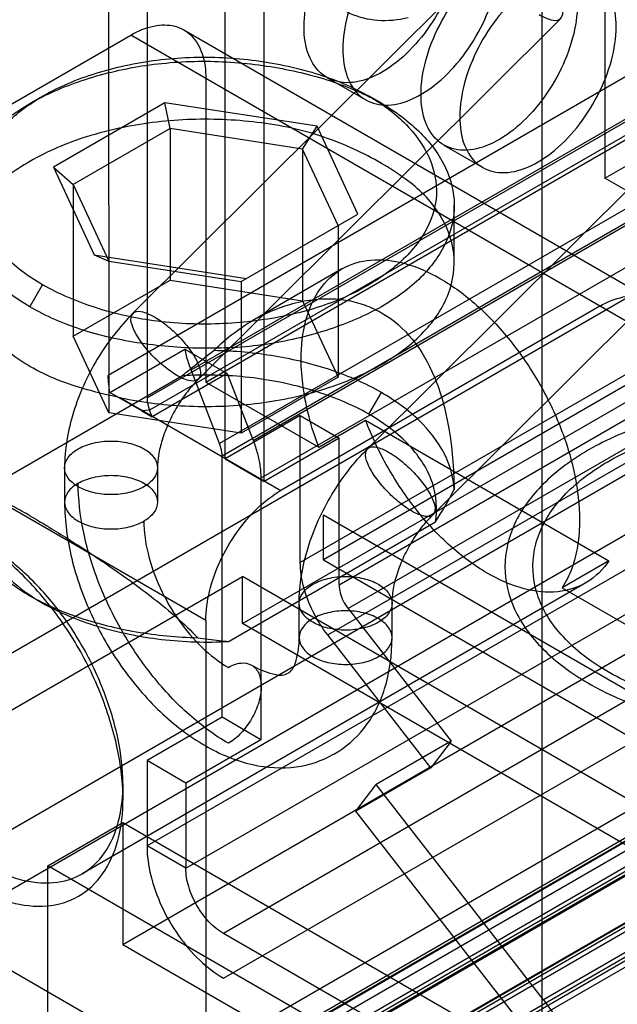
# Model space of a CAD drawing. Units: millimetres. Extents: x 47 to 364, y 155 to 419.
# Drawn here: x 84 to 102, y 236 to 265 of the extents above; entities that cross this region are included whole.
import ezdxf

# ---------------------------------------------------------------- set-up
doc = ezdxf.new("R2010")
doc.units = ezdxf.units.MM
doc.header["$LTSCALE"] = 37.312145
doc.layers.get('0').update_dxf_attribs({"linetype": 'CONTINUOUS'})

msp = doc.modelspace()

# ---------------------------------------------------------------- linework, layer by layer
at = {"color": 7, "linetype": 'CONTINUOUS'}
for p, q in [((99.35, 232.027), (99.35, 305.785)), ((101.156, 304.743), (101.156, 259.957)), ((101.156, 259.957), (119.062, 270.295)), ((86.895, 269.5), (86.909, 253.225)), ((88.008, 268.857), (88.008, 253.653)), ((90.253, 251.9), (90.253, 267.561)), ((91.367, 251.257), (91.367, 266.918)), ((98.01, 266.436), (87.605, 256.081)), ((99.891, 264.545), (89.486, 254.191)), ((89.697, 254.108), (107.657, 264.478)), ((78.381, 258.775), (87.541, 264.063)), ((103.167, 255.042), (87.541, 264.063)), ((89.065, 264.214), (102.536, 256.437)), ((102.7, 263.421), (86.895, 254.296)), ((89.697, 262.819), (89.697, 254.108)), ((93.174, 262.848), (94.288, 262.205)), ((88.008, 253.653), (103.814, 262.778)), ((94.34, 252.193), (104.745, 262.547)), ((85.017, 262.315), (84.658, 262.108)), ((103.886, 262.425), (88.081, 253.3)), ((89.271, 254.458), (102.921, 262.339)), ((94.757, 262.098), (94.385, 262.312)), ((88.522, 262.125), (85.323, 260.278)), ((88.674, 261.383), (88.522, 262.125)), ((92.891, 261.449), (88.522, 262.125)), ((92.476, 260.795), (92.891, 261.449)), ((94.062, 258.926), (92.891, 261.449)), ((88.674, 261.383), (85.89, 259.776)), ((88.674, 261.383), (88.674, 257.028)), ((92.476, 260.795), (88.674, 261.383)), ((96.533, 260.909), (97.646, 260.266)), ((92.476, 260.795), (92.476, 256.44)), ((93.495, 258.599), (92.476, 260.795)), ((96.222, 250.302), (106.627, 260.657)), ((85.323, 260.278), (86.494, 257.756)), ((85.323, 260.278), (85.89, 259.776)), ((91.056, 252.431), (104.706, 260.312)), ((103.741, 260.226), (90.091, 252.345)), ((107.657, 259.915), (76.226, 241.768)), ((85.89, 259.776), (85.89, 255.421)), ((85.89, 259.776), (86.909, 257.58)), ((90.164, 251.992), (103.814, 259.873)), ((113.476, 252.844), (101.156, 259.957)), ((104.927, 259.23), (91.277, 251.349)), ((96.83, 257.528), (96.83, 259.186)), ((90.712, 256.992), (94.062, 258.926)), ((93.495, 258.599), (93.495, 254.244)), ((108.699, 258.028), (93.073, 249.006)), ((86.494, 257.756), (86.909, 257.58)), ((86.494, 257.756), (90.863, 257.08)), ((86.909, 257.58), (90.712, 256.992)), ((90.747, 247.176), (108.708, 257.545)), ((93.606, 257.354), (91.049, 255.878)), ((84.646, 256.269), (85.009, 256.899)), ((85.89, 255.421), (88.674, 257.028)), ((88.674, 257.028), (92.476, 256.44)), ((90.712, 256.992), (90.712, 252.637)), ((106.059, 256.811), (92.409, 248.93)), ((92.476, 256.44), (93.495, 254.244)), ((101.012, 256.286), (91.852, 250.998)), ((93.522, 248.287), (107.172, 256.168)), ((107.429, 255.489), (93.779, 247.608)), ((86.909, 253.225), (85.89, 255.421)), ((89.697, 247.265), (76.226, 255.042)), ((86.943, 253.811), (89.098, 255.055)), ((89.098, 255.055), (90.309, 254.356)), ((93.197, 246.848), (106.847, 254.729)), ((90.309, 254.356), (88.154, 253.112)), ((90.091, 252.345), (89.271, 254.458)), ((90.309, 254.356), (91.056, 252.431)), ((83.09, 250.866), (89.01, 254.284)), ((89.697, 254.108), (92.938, 252.237)), ((93.495, 254.244), (90.712, 252.637)), ((87.862, 253.281), (86.943, 253.811)), ((94.381, 253.183), (94.739, 253.806)), ((87.244, 253.658), (91.852, 250.998)), ((90.712, 252.637), (86.909, 253.225)), ((88.081, 253.3), (87.862, 253.281)), ((87.862, 253.281), (88.154, 253.112)), ((88.154, 253.112), (88.081, 253.3)), ((92.409, 253.144), (90.253, 251.9)), ((92.409, 248.93), (92.409, 253.144)), ((92.409, 253.144), (93.522, 252.501)), ((92.938, 252.237), (94.285, 253.014)), ((94.285, 253.014), (101.273, 248.98)), ((93.522, 252.501), (91.367, 251.257)), ((93.522, 248.287), (93.522, 252.501)), ((89.697, 233.991), (121.127, 252.138)), ((90.164, 244.485), (90.164, 251.992)), ((90.253, 251.9), (91.367, 251.257)), ((47.4, 220.075), (101.999, 251.598)), ((85.642, 251.646), (85.642, 250.661)), ((88.309, 251.646), (88.309, 250.661)), ((91.277, 251.349), (91.277, 243.843)), ((93.073, 249.006), (93.073, 250.292)), ((93.073, 250.292), (104.891, 243.469)), ((47.4, 218.354), (101.999, 249.877)), ((103.814, 249.919), (88.008, 240.794)), ((96.287, 250.082), (90.364, 246.663)), ((122.394, 249.644), (99.391, 236.379)), ((89.122, 240.151), (104.927, 249.276)), ((93.073, 249.006), (104.891, 242.183)), ((101.273, 248.98), (99.926, 248.202)), ((70.016, 222.715), (114.738, 248.535)), ((72.841, 238.186), (90.747, 248.524)), ((90.747, 247.176), (90.747, 248.524)), ((103.068, 241.411), (90.747, 248.524)), ((69.694, 222.416), (114.415, 248.236)), ((116.173, 248.393), (71.451, 222.573)), ((100.604, 248.343), (86.146, 239.995)), ((99.926, 248.202), (103.167, 246.331)), ((85.002, 247.768), (84.599, 248)), ((92.377, 246.772), (92.377, 247.757)), ((93.779, 247.608), (96.744, 243.797)), ((95.044, 246.772), (95.044, 247.757)), ((106.005, 247.41), (90.2, 238.285)), ((103.068, 247.052), (87.317, 237.958)), ((89.697, 247.265), (89.697, 233.991)), ((104.433, 239.275), (90.747, 247.176)), ((71.07, 220.889), (115.792, 246.709)), ((96.162, 243.037), (93.197, 246.848)), ((68.003, 220.716), (112.823, 246.593)), ((68.483, 220.736), (113.204, 246.556)), ((113.29, 246.635), (68.569, 220.815)), ((115.706, 246.63), (70.985, 220.81)), ((71.451, 220.852), (116.173, 246.671)), ((90.2, 236.999), (106.005, 246.124)), ((71.036, 224.036), (108.753, 245.812)), ((69.86, 219.209), (114.581, 245.029)), ((112.823, 244.872), (68.003, 218.995)), ((69.537, 218.91), (114.258, 244.73)), ((114.614, 244.744), (98.809, 235.619)), ((90.164, 244.485), (88.008, 243.241)), ((91.277, 243.843), (90.164, 244.485)), ((91.277, 243.843), (89.122, 242.598)), ((96.744, 243.797), (94.588, 242.553)), ((96.744, 243.797), (96.162, 243.037)), ((88.008, 243.241), (88.008, 240.794)), ((89.122, 242.598), (88.008, 243.241)), ((96.162, 243.037), (94.006, 241.793)), ((87.319, 242.167), (87.319, 242.583)), ((89.122, 242.598), (89.122, 240.151)), ((94.006, 241.793), (94.588, 242.553)), ((99.391, 236.379), (94.588, 242.553)), ((76.226, 241.768), (89.697, 233.991)), ((98.809, 235.619), (94.006, 241.793)), ((85.162, 240.218), (87.317, 241.463)), ((103.068, 241.411), (85.162, 231.072)), ((87.317, 241.463), (87.317, 237.958)), ((87.317, 241.463), (101.506, 233.271)), ((89.122, 240.151), (88.008, 240.794)), ((85.162, 231.072), (85.162, 240.218)), ((99.35, 232.027), (85.162, 240.218)), ((98.246, 233.639), (90.2, 238.285)), ((101.506, 229.766), (87.317, 237.958))]:
    msp.add_line(p, q, dxfattribs=at)
msp.add_arc((86.289, 256.455), 11.856, 327.484, 332.7331, dxfattribs=at)
for points, knots in [([(92.516, 264.302), (92.516, 264.628), (92.625, 265.314), (93.014, 266.294), (93.594, 267.196), (94.303, 267.922), (95.071, 268.396), (95.841, 268.561), (96.53, 268.313), (96.942, 267.68), (97.007, 267.17), (97.007, 266.894)], [0, 0, 0, 0, 0.12288, 0.258001, 0.394374, 0.524117, 0.637202, 0.730341, 0.810575, 0.896244, 1, 1, 1, 1]), ([(98.12, 266.251), (98.12, 266.526), (98.056, 267.033), (97.651, 267.663), (96.97, 267.917), (96.203, 267.761), (95.434, 267.294), (94.72, 266.57), (94.134, 265.665), (93.74, 264.678), (93.63, 263.987), (93.63, 263.659)], [0, 0, 0, 0, 0.103304, 0.188221, 0.267734, 0.360432, 0.473054, 0.602503, 0.739886, 0.876488, 1, 1, 1, 1]), ([(97.007, 266.894), (97.007, 266.568), (96.898, 265.882), (96.509, 264.902), (95.929, 264), (95.22, 263.273), (94.451, 262.8), (93.682, 262.635), (92.993, 262.882), (92.581, 263.516), (92.516, 264.026), (92.516, 264.302)], [0, 0, 0, 0, 0.12288, 0.258001, 0.394374, 0.524117, 0.637202, 0.730341, 0.810575, 0.896244, 1, 1, 1, 1]), ([(95.875, 262.363), (95.875, 262.689), (95.984, 263.375), (96.372, 264.354), (96.952, 265.257), (97.662, 265.983), (98.43, 266.457), (99.199, 266.622), (99.889, 266.374), (100.301, 265.741), (100.365, 265.231), (100.365, 264.955)], [0, 0, 0, 0, 0.12288, 0.258001, 0.394374, 0.524117, 0.637202, 0.730341, 0.810575, 0.896244, 1, 1, 1, 1]), ([(93.63, 263.659), (93.63, 263.384), (93.694, 262.877), (94.099, 262.247), (94.78, 261.993), (95.547, 262.149), (96.316, 262.616), (97.03, 263.34), (97.616, 264.245), (98.01, 265.232), (98.12, 265.923), (98.12, 266.251)], [0, 0, 0, 0, 0.103304, 0.188221, 0.267734, 0.360432, 0.473054, 0.602503, 0.739886, 0.876488, 1, 1, 1, 1]), ([(101.479, 264.312), (101.479, 264.586), (101.415, 265.094), (101.01, 265.724), (100.329, 265.978), (99.562, 265.822), (98.793, 265.355), (98.079, 264.631), (97.492, 263.726), (97.099, 262.739), (96.989, 262.048), (96.989, 261.72)], [0, 0, 0, 0, 0.103304, 0.188221, 0.267734, 0.360432, 0.473054, 0.602503, 0.739886, 0.876488, 1, 1, 1, 1]), ([(95.504, 264.562), (95.22, 264.491), (94.652, 264.434), (94.017, 264.59), (93.704, 264.75), (93.632, 264.791)], [0, 0, 0, 0, 0.456578, 0.871291, 1, 1, 1, 1]), ([(100.365, 264.955), (100.365, 264.629), (100.256, 263.943), (99.868, 262.963), (99.288, 262.061), (98.578, 261.334), (97.81, 260.861), (97.041, 260.696), (96.351, 260.943), (95.939, 261.577), (95.875, 262.087), (95.875, 262.363)], [0, 0, 0, 0, 0.12288, 0.258001, 0.394374, 0.524117, 0.637202, 0.730341, 0.810575, 0.896244, 1, 1, 1, 1]), ([(99.271, 264.652), (99.377, 264.591), (99.55, 264.507), (99.848, 264.464), (99.988, 264.701), (99.927, 264.858), (99.894, 264.946)], [0, 0, 0, 0, 0.342025, 0.562874, 0.73461, 1, 1, 1, 1]), ([(87.541, 264.063), (87.748, 264.182), (88.158, 264.359), (88.804, 264.377), (89.337, 264.069), (89.644, 263.501), (89.697, 263.057), (89.697, 262.819)], [0, 0, 0, 0, 0.224845, 0.413543, 0.586452, 0.775152, 1, 1, 1, 1]), ([(96.989, 261.72), (96.989, 261.445), (97.052, 260.938), (97.458, 260.308), (98.138, 260.054), (98.906, 260.21), (99.674, 260.677), (100.388, 261.401), (100.975, 262.306), (101.368, 263.292), (101.479, 263.984), (101.479, 264.312)], [0, 0, 0, 0, 0.103304, 0.188221, 0.267734, 0.360432, 0.473054, 0.602503, 0.739886, 0.876488, 1, 1, 1, 1]), ([(85.009, 256.899), (84.594, 257.136), (83.876, 257.666), (83.149, 258.704), (82.983, 259.867), (83.413, 260.992), (84.35, 261.95), (85.676, 262.712), (87.307, 263.226), (89.129, 263.478), (91.016, 263.402), (92.802, 263.036), (93.902, 262.588), (94.385, 262.312)], [0, 0, 0, 0, 0.085989, 0.158224, 0.222311, 0.288903, 0.367283, 0.458913, 0.561674, 0.673213, 0.788324, 0.899915, 1, 1, 1, 1]), ([(84.646, 262.101), (85.115, 262.373), (86.169, 262.821), (87.88, 263.231), (89.712, 263.363), (91.536, 263.207), (93.235, 262.811), (94.276, 262.373), (94.739, 262.108)], [0, 0, 0, 0, 0.15547, 0.325184, 0.501948, 0.679073, 0.847227, 1, 1, 1, 1]), ([(94.385, 262.312), (94.8, 262.072), (95.515, 261.534), (96.228, 260.486), (96.407, 259.312), (95.937, 258.179), (94.986, 257.228), (93.655, 256.463), (92.019, 255.963), (90.197, 255.737), (88.328, 255.789), (86.567, 256.175), (85.489, 256.627), (85.009, 256.899)], [0, 0, 0, 0, 0.086383, 0.15855, 0.223191, 0.291301, 0.370998, 0.461645, 0.565339, 0.67702, 0.791106, 0.900535, 1, 1, 1, 1]), ([(84.646, 256.269), (84.234, 256.508), (83.506, 257.034), (82.74, 258.055), (82.467, 259.198), (82.747, 260.334), (83.514, 261.342), (84.236, 261.863), (84.646, 262.101)], [0, 0, 0, 0, 0.191015, 0.356084, 0.501759, 0.647128, 0.809822, 1, 1, 1, 1]), ([(94.739, 262.108), (95.148, 261.871), (95.866, 261.342), (96.634, 260.333), (96.921, 259.188), (96.64, 258.041), (95.876, 257.022), (95.149, 256.503), (94.739, 256.271)], [0, 0, 0, 0, 0.189314, 0.35346, 0.499346, 0.646474, 0.811186, 1, 1, 1, 1]), ([(92.164, 261.394), (91.51, 261.534), (90.173, 261.694), (88.183, 261.611), (86.309, 261.218), (85.158, 260.738), (84.646, 260.442)], [0, 0, 0, 0, 0.259493, 0.520108, 0.770307, 1, 1, 1, 1]), ([(94.739, 260.384), (94.483, 260.532), (93.942, 260.809), (93.082, 261.155), (92.475, 261.328), (92.164, 261.394)], [0, 0, 0, 0, 0.320065, 0.655895, 1, 1, 1, 1]), ([(84.646, 260.442), (84.202, 260.186), (83.431, 259.62), (82.649, 258.497), (82.467, 257.231), (82.771, 256.458), (82.988, 256.115)], [0, 0, 0, 0, 0.294152, 0.542548, 0.766293, 1, 1, 1, 1]), ([(96.389, 258.955), (96.27, 259.141), (95.972, 259.5), (95.407, 259.971), (94.974, 260.248), (94.739, 260.384)], [0, 0, 0, 0, 0.300544, 0.63027, 1, 1, 1, 1]), ([(94.739, 254.615), (95.184, 254.871), (95.957, 255.439), (96.739, 256.567), (96.918, 257.837), (96.608, 258.611), (96.389, 258.955)], [0, 0, 0, 0, 0.294103, 0.542337, 0.766017, 1, 1, 1, 1]), ([(92.435, 254.767), (92.435, 255.142), (92.508, 255.845), (92.898, 256.772), (93.571, 257.415), (94.463, 257.676), (95.461, 257.551), (96.106, 257.262), (96.432, 257.074)], [0, 0, 0, 0, 0.190419, 0.353952, 0.499992, 0.646033, 0.809569, 1, 1, 1, 1]), ([(96.432, 257.074), (96.802, 256.86), (97.525, 256.32), (98.474, 255.306), (99.289, 254.109), (99.918, 252.805), (100.322, 251.476), (100.428, 250.58), (100.428, 250.152)], [0, 0, 0, 0, 0.154732, 0.323582, 0.499987, 0.676396, 0.845255, 1, 1, 1, 1]), ([(101.012, 256.286), (101.219, 256.406), (101.63, 256.582), (102.275, 256.599), (102.807, 256.292), (103.114, 255.725), (103.167, 255.281), (103.167, 255.042)], [0, 0, 0, 0, 0.225513, 0.413832, 0.586194, 0.774509, 1, 1, 1, 1]), ([(89.926, 255.013), (90.112, 255.201), (90.512, 255.547), (91.167, 255.965), (91.842, 256.268), (92.502, 256.449), (93.127, 256.516), (93.711, 256.477), (94.252, 256.34), (94.584, 256.187), (94.739, 256.097)], [0, 0, 0, 0, 0.149863, 0.298565, 0.439224, 0.567811, 0.685224, 0.794281, 0.898157, 1, 1, 1, 1]), ([(84.646, 254.555), (84.408, 254.692), (83.967, 254.993), (83.412, 255.523), (83.114, 255.917), (82.988, 256.115)], [0, 0, 0, 0, 0.358367, 0.693703, 1, 1, 1, 1]), ([(94.739, 256.271), (94.271, 256.006), (93.219, 255.567), (91.512, 255.147), (89.676, 255.033), (87.851, 255.174), (86.145, 255.55), (85.106, 255.998), (84.646, 256.269)], [0, 0, 0, 0, 0.154254, 0.324117, 0.501657, 0.678848, 0.847078, 1, 1, 1, 1]), ([(87.605, 256.081), (87.408, 255.886), (87.04, 255.466), (86.566, 254.773), (86.306, 254.275), (86.191, 254.02)], [0, 0, 0, 0, 0.331362, 0.665618, 1, 1, 1, 1]), ([(87.603, 255.68), (87.569, 255.769), (87.508, 255.926), (87.648, 256.163), (87.946, 256.12), (88.119, 256.036), (88.225, 255.975)], [0, 0, 0, 0, 0.26539, 0.437126, 0.657975, 1, 1, 1, 1]), ([(94.739, 256.097), (95.077, 255.903), (95.692, 255.357), (96.34, 254.209), (96.734, 252.732), (96.816, 251.627), (96.828, 251.024)], [0, 0, 0, 0, 0.204348, 0.420407, 0.683472, 1, 1, 1, 1]), ([(88.225, 255.975), (88.361, 255.896), (88.63, 255.701), (88.989, 255.357), (89.287, 254.985), (89.44, 254.72), (89.489, 254.592)], [0, 0, 0, 0, 0.248348, 0.521627, 0.78346, 1, 1, 1, 1]), ([(88.866, 254.297), (88.73, 254.376), (88.462, 254.571), (88.102, 254.915), (87.804, 255.287), (87.652, 255.552), (87.603, 255.68)], [0, 0, 0, 0, 0.248348, 0.521627, 0.78346, 1, 1, 1, 1]), ([(89.01, 254.284), (89.112, 254.368), (89.316, 254.533), (89.621, 254.776), (89.824, 254.935), (89.926, 255.013)], [0, 0, 0, 0, 0.338485, 0.671679, 1, 1, 1, 1]), ([(89.271, 254.458), (89.246, 254.524), (89.199, 254.657), (89.141, 254.856), (89.111, 254.989), (89.098, 255.055)], [0, 0, 0, 0, 0.34141, 0.675324, 1, 1, 1, 1]), ([(94.739, 253.806), (94.292, 254.066), (93.292, 254.498), (91.665, 254.897), (90.514, 254.998), (89.926, 255.01)], [0, 0, 0, 0, 0.310179, 0.647678, 1, 1, 1, 1]), ([(87.244, 253.658), (87.896, 253.52), (89.23, 253.362), (91.214, 253.448), (93.082, 253.841), (94.229, 254.32), (94.739, 254.615)], [0, 0, 0, 0, 0.259605, 0.520208, 0.770346, 1, 1, 1, 1]), ([(92.938, 252.237), (92.831, 252.521), (92.649, 253.088), (92.478, 253.936), (92.435, 254.496), (92.435, 254.767)], [0, 0, 0, 0, 0.352183, 0.687159, 1, 1, 1, 1]), ([(87.244, 253.658), (86.928, 253.724), (86.315, 253.866), (85.439, 254.152), (84.897, 254.409), (84.646, 254.555)], [0, 0, 0, 0, 0.350932, 0.684214, 1, 1, 1, 1]), ([(89.489, 254.592), (89.522, 254.503), (89.583, 254.346), (89.443, 254.109), (89.145, 254.152), (88.972, 254.236), (88.866, 254.297)], [0, 0, 0, 0, 0.26539, 0.437126, 0.657975, 1, 1, 1, 1]), ([(86.943, 253.811), (86.932, 253.866), (86.915, 253.975), (86.899, 254.137), (86.895, 254.244), (86.895, 254.296)], [0, 0, 0, 0, 0.344813, 0.67844, 1, 1, 1, 1]), ([(89.486, 254.191), (89.372, 254.077), (89.15, 253.823), (88.86, 253.399), (88.696, 253.087), (88.623, 252.926)], [0, 0, 0, 0, 0.314878, 0.655549, 1, 1, 1, 1]), ([(94.381, 253.183), (93.881, 253.469), (92.756, 253.927), (90.935, 254.296), (89.654, 254.325), (89.009, 254.284)], [0, 0, 0, 0, 0.311482, 0.650596, 1, 1, 1, 1]), ([(86.191, 254.02), (86.077, 253.766), (85.88, 253.249), (85.69, 252.451), (85.642, 251.911), (85.642, 251.646)], [0, 0, 0, 0, 0.340345, 0.675089, 1, 1, 1, 1]), ([(96.826, 251.024), (96.807, 251.376), (96.589, 252.123), (95.828, 253.08), (95.129, 253.58), (94.739, 253.806)], [0, 0, 0, 0, 0.29333, 0.625531, 1, 1, 1, 1]), ([(88.008, 253.653), (88.008, 253.615), (88.014, 253.537), (88.039, 253.419), (88.065, 253.34), (88.081, 253.3)], [0, 0, 0, 0, 0.312451, 0.647536, 1, 1, 1, 1]), ([(112.291, 245.46), (112.762, 245.734), (113.595, 246.333), (114.477, 247.5), (114.796, 248.81), (114.477, 250.117), (113.603, 251.275), (112.28, 252.239), (110.591, 252.972), (108.639, 253.435), (106.538, 253.599), (104.424, 253.449), (102.442, 252.992), (101.229, 252.469), (100.688, 252.159)], [0, 0, 0, 0, 0.07926, 0.147485, 0.208295, 0.26873, 0.336519, 0.415022, 0.504342, 0.602435, 0.705438, 0.809555, 0.909345, 1, 1, 1, 1]), ([(88.623, 252.926), (88.553, 252.769), (88.438, 252.467), (88.335, 252.036), (88.309, 251.765), (88.309, 251.646)], [0, 0, 0, 0, 0.389229, 0.72914, 1, 1, 1, 1]), ([(97.779, 248.623), (97.401, 248.841), (96.668, 249.391), (95.708, 250.424), (94.887, 251.646), (94.46, 252.548), (94.285, 253.014)], [0, 0, 0, 0, 0.228975, 0.477921, 0.738255, 1, 1, 1, 1]), ([(96.287, 250.082), (96.354, 250.453), (96.284, 251.287), (95.551, 252.389), (94.808, 252.937), (94.381, 253.183)], [0, 0, 0, 0, 0.293316, 0.61723, 1, 1, 1, 1]), ([(104.573, 244.68), (103.914, 244.785), (102.674, 245.079), (101.044, 245.831), (99.822, 246.821), (99.101, 248.02), (99.033, 249.349), (99.645, 250.59), (100.786, 251.623), (102.351, 252.422), (104.235, 252.941), (106.298, 253.141), (107.709, 253.044), (108.406, 252.938)], [0, 0, 0, 0, 0.107581, 0.204194, 0.286986, 0.357744, 0.423118, 0.492404, 0.573237, 0.667414, 0.773245, 0.88642, 1, 1, 1, 1]), ([(86.033, 252.19), (86.167, 252.267), (86.478, 252.38), (86.976, 252.434), (87.473, 252.38), (87.785, 252.267), (87.919, 252.19)], [0, 0, 0, 0, 0.237218, 0.499999, 0.762781, 1, 1, 1, 1]), ([(91.056, 252.431), (91.103, 252.31), (91.183, 252.068), (91.258, 251.705), (91.277, 251.465), (91.277, 251.349)], [0, 0, 0, 0, 0.352453, 0.687559, 1, 1, 1, 1]), ([(86.033, 251.101), (85.922, 251.165), (85.733, 251.31), (85.601, 251.646), (85.733, 251.981), (85.922, 252.126), (86.033, 252.19)], [0, 0, 0, 0, 0.275377, 0.500001, 0.724625, 1, 1, 1, 1]), ([(87.919, 252.19), (88.029, 252.126), (88.218, 251.981), (88.35, 251.646), (88.218, 251.31), (88.029, 251.165), (87.919, 251.101)], [0, 0, 0, 0, 0.275377, 0.500001, 0.724625, 1, 1, 1, 1]), ([(90.164, 251.992), (90.164, 252.03), (90.157, 252.108), (90.133, 252.226), (90.107, 252.305), (90.091, 252.345)], [0, 0, 0, 0, 0.312451, 0.647536, 1, 1, 1, 1]), ([(92.926, 250.132), (93.041, 250.387), (93.302, 250.885), (93.775, 251.578), (94.144, 251.997), (94.34, 252.193)], [0, 0, 0, 0, 0.334859, 0.669091, 1, 1, 1, 1]), ([(94.338, 251.792), (94.304, 251.88), (94.243, 252.038), (94.383, 252.275), (94.681, 252.231), (94.854, 252.147), (94.96, 252.086)], [0, 0, 0, 0, 0.26539, 0.437126, 0.657975, 1, 1, 1, 1]), ([(94.96, 252.086), (95.096, 252.008), (95.365, 251.812), (95.724, 251.468), (96.023, 251.097), (96.175, 250.831), (96.224, 250.703)], [0, 0, 0, 0, 0.248348, 0.521627, 0.78346, 1, 1, 1, 1]), ([(100.688, 252.159), (100.217, 251.884), (99.384, 251.285), (98.502, 250.119), (98.183, 248.809), (98.502, 247.502), (99.376, 246.344), (100.699, 245.38), (102.388, 244.647), (104.34, 244.184), (106.441, 244.019), (108.555, 244.17), (110.538, 244.627), (111.75, 245.15), (112.291, 245.46)], [0, 0, 0, 0, 0.07926, 0.147485, 0.208295, 0.26873, 0.336519, 0.415022, 0.504342, 0.602435, 0.705438, 0.809555, 0.909345, 1, 1, 1, 1]), ([(95.602, 250.409), (95.466, 250.488), (95.197, 250.683), (94.838, 251.027), (94.539, 251.399), (94.387, 251.664), (94.338, 251.792)], [0, 0, 0, 0, 0.248348, 0.521627, 0.78346, 1, 1, 1, 1]), ([(86.033, 251.205), (86.167, 251.282), (86.478, 251.395), (86.975, 251.449), (87.474, 251.395), (87.904, 251.238), (88.218, 250.996), (88.35, 250.661), (88.218, 250.325), (88.029, 250.18), (87.919, 250.116)], [0, 0, 0, 0, 0.138747, 0.292446, 0.446145, 0.584893, 0.699203, 0.792447, 0.88569, 1, 1, 1, 1]), ([(84.646, 250.27), (84.497, 250.355), (84.216, 250.514), (83.815, 250.726), (83.463, 250.896), (83.161, 251.018), (82.919, 251.083), (82.712, 251.087), (82.575, 250.949), (82.56, 250.826), (82.555, 250.757)], [0, 0, 0, 0, 0.207518, 0.390902, 0.549318, 0.681302, 0.783667, 0.855989, 0.916053, 1, 1, 1, 1]), ([(86.033, 251.205), (85.922, 251.141), (85.733, 250.996), (85.601, 250.661), (85.733, 250.325), (86.047, 250.083), (86.477, 249.926), (86.976, 249.872), (87.473, 249.926), (87.785, 250.039), (87.919, 250.116)], [0, 0, 0, 0, 0.11431, 0.207553, 0.300797, 0.415107, 0.553855, 0.707554, 0.861253, 1, 1, 1, 1]), ([(90.343, 243.739), (89.945, 243.969), (89.166, 244.55), (88.142, 245.643), (87.261, 246.937), (86.581, 248.346), (86.147, 249.779), (86.033, 250.745), (86.033, 251.205)], [0, 0, 0, 0, 0.154291, 0.3232, 0.499999, 0.676798, 0.845708, 1, 1, 1, 1]), ([(87.919, 251.101), (87.785, 251.024), (87.473, 250.911), (86.976, 250.857), (86.478, 250.911), (86.167, 251.024), (86.033, 251.101)], [0, 0, 0, 0, 0.237218, 0.499999, 0.762781, 1, 1, 1, 1]), ([(89.697, 247.265), (89.697, 247.544), (89.78, 248.132), (90.088, 248.987), (90.556, 249.798), (91.143, 250.491), (91.61, 250.858), (91.852, 250.998)], [0, 0, 0, 0, 0.187718, 0.393746, 0.606296, 0.812308, 1, 1, 1, 1]), ([(82.559, 250.756), (82.579, 250.4), (82.8, 249.654), (83.565, 248.703), (84.256, 248.201), (84.646, 247.974)], [0, 0, 0, 0, 0.296539, 0.624695, 1, 1, 1, 1]), ([(83.089, 250.868), (83.041, 250.603), (83.045, 250.016), (83.41, 249.164), (84.083, 248.383), (84.672, 247.961), (85.002, 247.768)], [0, 0, 0, 0, 0.208487, 0.442475, 0.70386, 1, 1, 1, 1]), ([(85.642, 250.661), (85.642, 250.117), (85.796, 249.002), (86.37, 247.404), (87.232, 245.915), (88.327, 244.628), (89.21, 243.942), (89.676, 243.673)], [0, 0, 0, 0, 0.194574, 0.398265, 0.604416, 0.807029, 1, 1, 1, 1]), ([(96.224, 250.703), (96.258, 250.615), (96.318, 250.457), (96.179, 250.22), (95.88, 250.264), (95.707, 250.348), (95.602, 250.409)], [0, 0, 0, 0, 0.26539, 0.437126, 0.657975, 1, 1, 1, 1]), ([(87.319, 242.167), (87.315, 242.681), (87.169, 243.754), (86.656, 245.327), (85.873, 246.85), (84.852, 248.193), (83.694, 249.283), (82.472, 250.027), (81.261, 250.371), (80.126, 250.238), (79.224, 249.568), (78.7, 248.484), (78.607, 247.649), (78.601, 247.2)], [0, 0, 0, 0, 0.099704, 0.20797, 0.319431, 0.429831, 0.533358, 0.62589, 0.704587, 0.773206, 0.839424, 0.912957, 1, 1, 1, 1]), ([(84.646, 250.27), (84.81, 250.175), (85.153, 249.972), (85.687, 249.643), (86.266, 249.272), (86.887, 248.857), (87.543, 248.396), (88.212, 247.893), (88.866, 247.359), (89.272, 246.97), (89.464, 246.769)], [0, 0, 0, 0, 0.095373, 0.200291, 0.315115, 0.440541, 0.575842, 0.717783, 0.860555, 1, 1, 1, 1]), ([(87.919, 250.116), (87.919, 249.802), (88.012, 249.142), (88.358, 248.179), (88.886, 247.265), (89.546, 246.485), (90.071, 246.073), (90.343, 245.916)], [0, 0, 0, 0, 0.187064, 0.393389, 0.606613, 0.812937, 1, 1, 1, 1]), ([(92.377, 247.757), (92.377, 248.023), (92.425, 248.564), (92.616, 249.361), (92.812, 249.878), (92.926, 250.132)], [0, 0, 0, 0, 0.325473, 0.660326, 1, 1, 1, 1]), ([(95.359, 249.038), (95.431, 249.198), (95.595, 249.51), (95.885, 249.934), (96.107, 250.188), (96.222, 250.302)], [0, 0, 0, 0, 0.344015, 0.684748, 1, 1, 1, 1]), ([(100.428, 250.152), (100.428, 249.904), (100.395, 249.428), (100.231, 248.765), (100.039, 248.373), (99.926, 248.202)], [0, 0, 0, 0, 0.365475, 0.697827, 1, 1, 1, 1]), ([(87.317, 242.583), (87.314, 243.009), (87.204, 243.905), (86.803, 245.23), (86.188, 246.547), (85.367, 247.743), (84.408, 248.751), (83.69, 249.291), (83.321, 249.504)], [0, 0, 0, 0, 0.154019, 0.32385, 0.498826, 0.677652, 0.845853, 1, 1, 1, 1]), ([(95.044, 247.757), (95.044, 247.877), (95.07, 248.147), (95.173, 248.578), (95.288, 248.881), (95.359, 249.038)], [0, 0, 0, 0, 0.270824, 0.610513, 1, 1, 1, 1]), ([(101.273, 248.98), (101.109, 248.734), (100.678, 248.301), (99.776, 248.021), (98.763, 248.14), (98.109, 248.432), (97.779, 248.623)], [0, 0, 0, 0, 0.228371, 0.453638, 0.705195, 1, 1, 1, 1]), ([(93.197, 246.848), (93.035, 247.056), (92.757, 247.5), (92.484, 248.207), (92.409, 248.697), (92.409, 248.93)], [0, 0, 0, 0, 0.349645, 0.691179, 1, 1, 1, 1]), ([(92.768, 248.302), (92.902, 248.379), (93.213, 248.492), (93.711, 248.546), (94.209, 248.492), (94.52, 248.379), (94.654, 248.302)], [0, 0, 0, 0, 0.237218, 0.499999, 0.762781, 1, 1, 1, 1]), ([(92.768, 247.213), (92.658, 247.276), (92.468, 247.422), (92.337, 247.757), (92.468, 248.093), (92.658, 248.238), (92.768, 248.302)], [0, 0, 0, 0, 0.275377, 0.500001, 0.724625, 1, 1, 1, 1]), ([(93.522, 248.287), (93.522, 248.211), (93.547, 248.051), (93.636, 247.821), (93.727, 247.676), (93.779, 247.608)], [0, 0, 0, 0, 0.308821, 0.650355, 1, 1, 1, 1]), ([(94.654, 248.302), (94.764, 248.238), (94.953, 248.093), (95.085, 247.757), (94.953, 247.422), (94.764, 247.276), (94.654, 247.213)], [0, 0, 0, 0, 0.275377, 0.500001, 0.724625, 1, 1, 1, 1]), ([(84.646, 247.974), (85.093, 247.718), (86.093, 247.291), (87.72, 246.896), (88.873, 246.784), (89.464, 246.769)], [0, 0, 0, 0, 0.308698, 0.645995, 1, 1, 1, 1]), ([(85.002, 247.768), (85.497, 247.484), (86.619, 247.032), (88.435, 246.668), (89.717, 246.627), (90.364, 246.663)], [0, 0, 0, 0, 0.309263, 0.648726, 1, 1, 1, 1]), ([(92.768, 247.316), (92.658, 247.253), (92.468, 247.108), (92.336, 246.772), (92.469, 246.436), (92.782, 246.194), (93.212, 246.038), (93.711, 245.984), (94.209, 246.038), (94.52, 246.15), (94.654, 246.228)], [0, 0, 0, 0, 0.11431, 0.207553, 0.300797, 0.415107, 0.553855, 0.707554, 0.861253, 1, 1, 1, 1]), ([(94.654, 246.228), (94.764, 246.291), (94.953, 246.436), (95.085, 246.772), (94.953, 247.108), (94.639, 247.35), (94.209, 247.506), (93.711, 247.561), (93.213, 247.506), (92.902, 247.394), (92.768, 247.316)], [0, 0, 0, 0, 0.11431, 0.207553, 0.300797, 0.415107, 0.553855, 0.707554, 0.861253, 1, 1, 1, 1]), ([(94.654, 247.213), (94.52, 247.135), (94.209, 247.023), (93.711, 246.969), (93.213, 247.023), (92.902, 247.135), (92.768, 247.213)], [0, 0, 0, 0, 0.237218, 0.499999, 0.762781, 1, 1, 1, 1]), ([(89.466, 246.77), (89.569, 246.753), (89.771, 246.723), (90.071, 246.687), (90.268, 246.67), (90.364, 246.663)], [0, 0, 0, 0, 0.34476, 0.679886, 1, 1, 1, 1]), ([(92.056, 245.75), (92.081, 245.765), (92.204, 245.855), (92.34, 246.22), (92.377, 246.554), (92.377, 246.772)], [0, 0, 0, 0, 0.078741, 0.406206, 1, 1, 1, 1]), ([(93.392, 243.437), (93.715, 243.624), (94.331, 244.162), (94.927, 245.344), (95.044, 246.276), (95.044, 246.772)], [0, 0, 0, 0, 0.286799, 0.616711, 1, 1, 1, 1]), ([(90.343, 245.916), (90.453, 245.98), (90.674, 246.072), (91.03, 246.018), (91.255, 245.736), (91.308, 245.343), (91.228, 244.892), (91.026, 244.433), (90.73, 244.029), (90.477, 243.816), (90.343, 243.739)], [0, 0, 0, 0, 0.11431, 0.207554, 0.300798, 0.41511, 0.553857, 0.707556, 0.861254, 1, 1, 1, 1]), ([(91.01, 245.983), (91.199, 245.873), (91.507, 245.739), (91.892, 245.675), (92.03, 245.736), (92.056, 245.75)], [0, 0, 0, 0, 0.595301, 0.921789, 1, 1, 1, 1]), ([(89.676, 243.673), (90.1, 243.429), (90.95, 243.069), (92.26, 242.983), (93.045, 243.239), (93.383, 243.433), (93.392, 243.437)], [0, 0, 0, 0, 0.377446, 0.700856, 0.992602, 1, 1, 1, 1]), ([(83.32, 240.276), (83.648, 240.086), (84.295, 239.797), (85.295, 239.674), (86.187, 239.937), (86.859, 240.584), (87.246, 241.512), (87.316, 242.211), (87.317, 242.583)], [0, 0, 0, 0, 0.191991, 0.354918, 0.500505, 0.647795, 0.811705, 1, 1, 1, 1]), ([(82.96, 239.659), (83.314, 239.454), (84.017, 239.139), (85.105, 239.002), (86.078, 239.285), (86.811, 239.984), (87.239, 240.992), (87.319, 241.758), (87.319, 242.167)], [0, 0, 0, 0, 0.190483, 0.354095, 0.500197, 0.646235, 0.809695, 1, 1, 1, 1]), ([(88.008, 240.794), (88.008, 240.51), (88.093, 239.913), (88.405, 239.044), (88.882, 238.218), (89.479, 237.512), (89.954, 237.14), (90.2, 236.999)], [0, 0, 0, 0, 0.187064, 0.393389, 0.606613, 0.812937, 1, 1, 1, 1]), ([(90.2, 238.285), (90.047, 238.373), (89.757, 238.616), (89.419, 239.078), (89.188, 239.602), (89.122, 239.974), (89.122, 240.151)], [0, 0, 0, 0, 0.237218, 0.499999, 0.762781, 1, 1, 1, 1]), ([(99.391, 236.379), (99.606, 236.103), (99.975, 235.514), (100.337, 234.577), (100.437, 233.927), (100.437, 233.618)], [0, 0, 0, 0, 0.349645, 0.691179, 1, 1, 1, 1])]:
    msp.add_open_spline(points, degree=3, knots=knots, dxfattribs=at)

doc.saveas('drawing.dxf')
